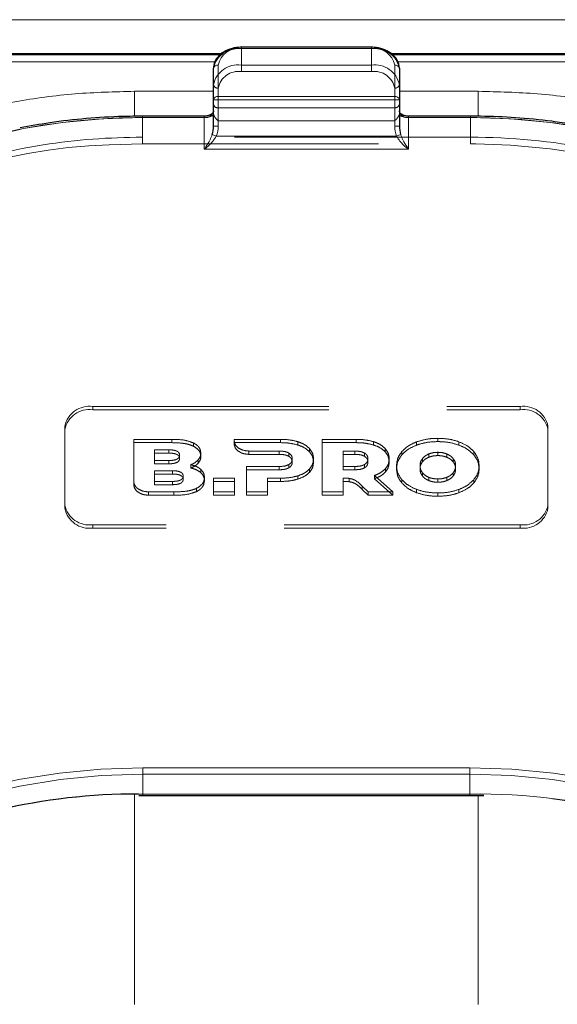
# Model space of a CAD drawing. Units: millimetres. Extents: x 0 to 210, y 0 to 297.
# Drawn here: x 60 to 63, y 251 to 256 of the extents above; entities that cross this region are included whole.
import ezdxf

# ---------------------------------------------------------------- set-up
doc = ezdxf.new("R2010")
doc.units = ezdxf.units.MM
doc.linetypes.add('HIDDEN', pattern=[1.905, 1.27, -0.635])

msp = doc.modelspace()

# ---------------------------------------------------------------- linework, layer by layer
at = {"color": 8, "linetype": 'Continuous', "lineweight": 18}
for p, q in [((49.10781, 256.27372), (90.80781, 256.27372)), ((61.23281, 256.118), (61.23281, 256.12532)), ((61.93281, 256.118), (61.23281, 256.118)), ((61.93281, 256.118), (61.93281, 256.12532)), ((61.09153, 256.04754), (58.03281, 256.04754)), ((61.10781, 256.02961), (61.10781, 255.86016)), ((62.05781, 255.86016), (62.05781, 256.02961)), ((65.13281, 256.04754), (62.07347, 256.04754)), ((61.08281, 255.88819), (60.65781, 255.88819)), ((60.65781, 255.88819), (60.65781, 255.75325)), ((62.50781, 255.88819), (62.08281, 255.88819)), ((62.50781, 255.88819), (62.50781, 255.75354)), ((61.10781, 255.84248), (61.08281, 255.84248)), ((61.10781, 255.84248), (61.10781, 255.86016)), ((61.10781, 255.86016), (62.05781, 255.86016)), ((61.10781, 255.84248), (61.10781, 255.70106)), ((62.05781, 255.84248), (61.10781, 255.84248)), ((62.05781, 255.84248), (62.05781, 255.86016)), ((62.05781, 255.70106), (62.05781, 255.84248)), ((62.08281, 255.84248), (62.05781, 255.84248)), ((60.70031, 255.74677), (60.70031, 255.75409)), ((61.03281, 255.74677), (60.70031, 255.74677)), ((61.03281, 255.74677), (61.03281, 255.75409)), ((61.03281, 255.57606), (61.03281, 255.74677)), ((62.13281, 255.74677), (62.13281, 255.75409)), ((62.13281, 255.74677), (62.13281, 255.57606)), ((62.46531, 255.74677), (62.13281, 255.74677)), ((62.46531, 255.74677), (62.46531, 255.75409)), ((61.09724, 255.64677), (61.07576, 255.65582)), ((61.10781, 255.70106), (61.08281, 255.70106)), ((62.08281, 255.70106), (62.05781, 255.70106)), ((62.08985, 255.65582), (62.06837, 255.64677)), ((61.09724, 255.64677), (62.06837, 255.64677)), ((62.13281, 255.57606), (61.03281, 255.57606)), ((60.70281, 252.24659), (62.46281, 252.24659)), ((60.70281, 252.21124), (60.70281, 252.24659)), ((60.70281, 252.10517), (60.70281, 252.21124)), ((62.46281, 252.21124), (60.70281, 252.21124)), ((62.46281, 252.21124), (62.46281, 252.24659)), ((62.46281, 252.10517), (62.46281, 252.21124)), ((60.65781, 252.10489), (60.65781, 250.97163)), ((60.70281, 252.09785), (60.70281, 252.10517)), ((60.70281, 252.10517), (62.46281, 252.10517)), ((62.46281, 252.09785), (62.46281, 252.10517)), ((62.50781, 250.97163), (62.50781, 252.09719))]:
    msp.add_line(p, q, dxfattribs=at)
at = {"color": 7, "linetype": 'Continuous', "lineweight": 25}
for p, q in [((61.12396, 256.08972), (58.03281, 256.08972)), ((61.11793, 256.08415), (58.03281, 256.08415)), ((61.93281, 256.12532), (61.23281, 256.12532)), ((65.13281, 256.08972), (62.04068, 256.08972)), ((65.13281, 256.08415), (62.04654, 256.08415)), ((61.08281, 255.84248), (61.08281, 256.01194)), ((62.08281, 256.01194), (62.08281, 255.84248)), ((61.08281, 255.70106), (61.08281, 255.84248)), ((62.08281, 255.84248), (62.08281, 255.70106)), ((61.03281, 255.75409), (60.70031, 255.75409)), ((62.46531, 255.75409), (62.13281, 255.75409)), ((60.68014, 252.09773), (60.70281, 252.09785)), ((60.70281, 252.09785), (62.46281, 252.09785)), ((62.46281, 252.09785), (62.53684, 252.09676))]:
    msp.add_line(p, q, dxfattribs=at)
at = {"color": 7, "linetype": 'HIDDEN', "lineweight": 18}
for p, q in [((61.23281, 256.12532), (61.23281, 256.118)), ((61.23281, 256.02961), (61.23281, 256.118)), ((61.23281, 256.118), (61.93281, 256.118)), ((61.93281, 256.12532), (61.93281, 256.118)), ((61.93281, 256.118), (61.93281, 256.02961)), ((61.93281, 256.02961), (61.23281, 256.02961)), ((61.23281, 255.99426), (61.23281, 256.02961)), ((61.93281, 255.99426), (61.93281, 256.02961)), ((61.08281, 256.01194), (61.08281, 255.92355)), ((61.23281, 255.99426), (61.93281, 255.99426)), ((62.08281, 255.92355), (62.08281, 256.01194)), ((61.08281, 255.92355), (61.08281, 255.81748)), ((62.08281, 255.81748), (62.08281, 255.92355)), ((61.10781, 255.7998), (61.10781, 255.90587)), ((62.05781, 255.90587), (62.05781, 255.7998)), ((61.08281, 255.81748), (61.08281, 255.76702)), ((62.08281, 255.76702), (62.08281, 255.81748)), ((61.08281, 255.78213), (61.08281, 255.70106)), ((61.08281, 255.76702), (61.08399, 255.76104)), ((61.10781, 255.72909), (61.10781, 255.7998)), ((62.05781, 255.7998), (61.10781, 255.7998)), ((62.05781, 255.7998), (62.05781, 255.72909)), ((62.08162, 255.76104), (62.08281, 255.76702)), ((62.08281, 255.70106), (62.08281, 255.78213)), ((60.70031, 255.75409), (60.70031, 255.74677)), ((60.70031, 255.6407), (60.70031, 255.74677)), ((60.70031, 255.74677), (61.03281, 255.74677)), ((61.03281, 255.74677), (61.03281, 255.75409)), ((61.10781, 255.72909), (62.05781, 255.72909)), ((62.13281, 255.75409), (62.13281, 255.74677)), ((62.13281, 255.74677), (62.46531, 255.74677)), ((62.46531, 255.75409), (62.46531, 255.74677)), ((62.46531, 255.74677), (62.46531, 255.6407)), ((60.52154, 255.60078), (60.70031, 255.60535)), ((60.70031, 255.60535), (60.70031, 255.6407)), ((62.46531, 255.6407), (60.70031, 255.6407)), ((60.70031, 255.60535), (62.46531, 255.60535)), ((62.46531, 255.60535), (62.46531, 255.6407)), ((62.46531, 255.60535), (62.4941, 255.60523)), ((60.43281, 254.19114), (62.73281, 254.19114)), ((60.43281, 254.19114), (60.43281, 254.17346)), ((60.43281, 254.17346), (62.73281, 254.17346)), ((62.73281, 254.17346), (62.73281, 254.19114)), ((60.28281, 253.66081), (60.28281, 254.08507)), ((60.28281, 254.06739), (60.28281, 254.08507)), ((60.28281, 253.64313), (60.28281, 254.06739)), ((62.88281, 254.08507), (62.88281, 253.66081)), ((62.88281, 254.08507), (62.88281, 254.06739)), ((62.88281, 254.06739), (62.88281, 253.64313)), ((60.65344, 253.78778), (60.65344, 254.01436)), ((60.65344, 253.99668), (60.65344, 254.01436)), ((60.65344, 254.01436), (60.85802, 254.01436)), ((60.85802, 253.99668), (60.85802, 254.01436)), ((61.19391, 254.00764), (61.19394, 254.01436)), ((61.19394, 253.99668), (61.19394, 254.01436)), ((61.19394, 254.01436), (61.44301, 254.01436)), ((61.44301, 253.99668), (61.44301, 254.01436)), ((61.66752, 253.73152), (61.66752, 254.01436)), ((61.66752, 253.99668), (61.66752, 254.01436)), ((61.66752, 254.01436), (61.85038, 254.01436)), ((61.85038, 253.99668), (61.85038, 254.01436)), ((62.28988, 254.00234), (62.28988, 254.02002)), ((60.65344, 253.99668), (60.65344, 253.7701)), ((60.85802, 253.99668), (60.65344, 253.99668)), ((60.97458, 253.97755), (60.97458, 253.99523)), ((61.19391, 253.98996), (61.19391, 254.00764)), ((61.19394, 253.99668), (61.19391, 253.98996)), ((61.44301, 253.99668), (61.19394, 253.99668)), ((61.5373, 253.98396), (61.5373, 254.00163)), ((61.59902, 253.94759), (61.59902, 253.96527)), ((61.66752, 253.99668), (61.66752, 253.71384)), ((61.85038, 253.99668), (61.66752, 253.99668)), ((61.94467, 253.98396), (61.94467, 254.00164)), ((62.00638, 253.94759), (62.00638, 253.96527)), ((62.17588, 253.98335), (62.17588, 254.00103)), ((62.40389, 253.98335), (62.40389, 254.00103)), ((60.76545, 253.9006), (60.76545, 253.958)), ((60.76545, 253.94033), (60.76545, 253.958)), ((60.76545, 253.958), (60.84315, 253.958)), ((60.76545, 253.94033), (60.76545, 253.88292)), ((60.84315, 253.94033), (60.76545, 253.94033)), ((60.84315, 253.94033), (60.84315, 253.958)), ((60.9003, 253.91183), (60.9003, 253.92951)), ((61.01459, 253.92274), (61.01459, 253.94042)), ((61.43616, 253.95133), (61.27347, 253.95138)), ((61.27347, 253.9337), (61.27347, 253.95138)), ((61.27347, 253.9337), (61.43616, 253.93365)), ((61.43616, 253.93365), (61.43616, 253.95133)), ((61.48874, 253.92274), (61.48874, 253.94042)), ((61.50644, 253.89203), (61.50644, 253.90971)), ((61.62074, 253.89203), (61.62074, 253.90971)), ((61.78066, 253.8685), (61.78066, 253.95133)), ((61.78066, 253.93366), (61.78066, 253.95133)), ((61.78066, 253.95133), (61.84352, 253.95133)), ((61.78066, 253.93366), (61.78066, 253.85082)), ((61.84352, 253.93366), (61.78066, 253.93366)), ((61.84352, 253.93366), (61.84352, 253.95133)), ((61.89609, 253.92274), (61.89609, 253.94042)), ((61.91381, 253.89203), (61.91381, 253.90971)), ((62.0281, 253.89203), (62.0281, 253.90971)), ((62.09646, 253.93082), (62.09646, 253.9485)), ((62.2067, 253.89274), (62.2067, 253.91042)), ((62.2412, 253.91802), (62.2412, 253.9357)), ((62.28988, 253.92699), (62.28988, 253.94467)), ((62.33857, 253.91802), (62.33857, 253.9357)), ((62.37307, 253.89274), (62.37307, 253.91042)), ((62.48332, 253.93082), (62.48332, 253.9485)), ((60.84315, 253.9006), (60.76545, 253.9006)), ((60.76545, 253.88292), (60.76545, 253.9006)), ((60.76545, 253.88292), (60.84315, 253.88292)), ((60.84315, 253.88292), (60.84315, 253.9006)), ((60.96087, 253.86046), (60.96087, 253.87813)), ((61.00059, 253.88657), (61.00059, 253.90425)), ((61.26016, 253.73152), (61.26016, 253.8685)), ((61.26016, 253.85082), (61.26016, 253.8685)), ((61.26016, 253.8685), (61.43616, 253.8685)), ((61.43616, 253.85082), (61.43616, 253.8685)), ((61.48874, 253.86152), (61.48874, 253.8792)), ((61.59902, 253.83667), (61.59902, 253.85435)), ((61.78066, 253.85082), (61.78066, 253.8685)), ((61.84352, 253.8685), (61.78066, 253.8685)), ((61.84352, 253.85082), (61.84352, 253.8685)), ((61.89609, 253.86153), (61.89609, 253.8792)), ((62.00782, 253.8385), (62.00782, 253.85617)), ((62.06759, 253.85526), (62.06759, 253.87294)), ((62.19403, 253.85526), (62.19403, 253.87294)), ((62.38574, 253.85526), (62.38574, 253.87294)), ((62.51217, 253.85526), (62.51217, 253.87294)), ((60.76534, 253.78806), (60.76534, 253.84546)), ((60.76534, 253.82778), (60.76534, 253.84546)), ((60.76534, 253.84546), (60.86242, 253.84546)), ((60.76534, 253.82778), (60.76534, 253.77038)), ((60.86242, 253.82778), (60.76534, 253.82778)), ((60.86242, 253.82778), (60.86242, 253.84546)), ((60.91957, 253.79928), (60.91957, 253.81696)), ((61.01459, 253.83485), (61.01459, 253.85253)), ((61.03401, 253.79142), (61.03401, 253.80909)), ((61.08202, 253.73152), (61.08202, 253.80546)), ((61.08202, 253.78778), (61.08202, 253.80546)), ((61.08202, 253.80546), (61.19517, 253.80546)), ((61.19517, 253.80546), (61.19517, 253.73152)), ((61.19517, 253.78778), (61.19517, 253.80546)), ((61.26016, 253.85082), (61.26016, 253.71384)), ((61.43616, 253.85082), (61.26016, 253.85082)), ((61.3733, 253.80547), (61.3733, 253.73152)), ((61.3733, 253.78779), (61.3733, 253.80547)), ((61.44301, 253.80547), (61.3733, 253.80547)), ((61.44301, 253.78779), (61.44301, 253.80547)), ((61.5373, 253.80052), (61.5373, 253.81819)), ((61.78066, 253.85082), (61.84352, 253.85082)), ((61.78066, 253.80581), (61.78066, 253.73152)), ((61.78066, 253.78813), (61.78066, 253.80581)), ((61.81337, 253.7865), (61.81337, 253.80417)), ((61.94981, 253.82041), (62.0482, 253.73152)), ((61.94981, 253.80273), (61.94981, 253.82041)), ((62.0482, 253.71384), (61.94981, 253.80273)), ((62.2067, 253.81778), (62.2067, 253.83546)), ((62.2412, 253.7925), (62.2412, 253.81018)), ((62.28988, 253.78353), (62.28988, 253.80121)), ((62.33857, 253.7925), (62.33857, 253.81018)), ((62.37307, 253.81778), (62.37307, 253.83546)), ((60.65344, 253.7701), (60.65344, 253.78778)), ((60.86242, 253.78806), (60.76534, 253.78806)), ((60.76534, 253.77038), (60.76534, 253.78806)), ((60.76534, 253.77038), (60.86242, 253.77038)), ((60.86242, 253.77038), (60.86242, 253.78806)), ((60.99173, 253.73317), (60.99173, 253.75085)), ((61.08202, 253.78778), (61.08202, 253.71384)), ((61.19517, 253.78778), (61.08202, 253.78778)), ((61.19517, 253.71384), (61.19517, 253.78778)), ((61.3733, 253.71384), (61.3733, 253.78779)), ((61.3733, 253.78779), (61.44301, 253.78779)), ((61.78066, 253.71384), (61.78066, 253.78813)), ((61.88322, 253.74508), (61.88322, 253.76276)), ((61.91495, 253.73152), (61.88322, 253.76276)), ((62.09646, 253.7797), (62.09646, 253.79737)), ((62.48332, 253.7797), (62.48332, 253.79737)), ((60.86945, 253.73151), (60.733, 253.73151)), ((60.733, 253.71384), (60.733, 253.73151)), ((60.733, 253.71384), (60.86945, 253.71384)), ((60.86945, 253.71384), (60.86945, 253.73151)), ((61.08202, 253.71384), (61.08202, 253.73152)), ((61.19517, 253.73152), (61.08202, 253.73152)), ((61.08202, 253.71384), (61.19517, 253.71384)), ((61.19517, 253.71384), (61.19517, 253.73152)), ((61.26016, 253.71384), (61.26016, 253.73152)), ((61.3733, 253.73152), (61.26016, 253.73152)), ((61.26016, 253.71384), (61.3733, 253.71384)), ((61.3733, 253.71384), (61.3733, 253.73152)), ((61.66752, 253.71384), (61.66752, 253.73152)), ((61.78066, 253.73152), (61.66752, 253.73152)), ((61.66752, 253.71384), (61.78066, 253.71384)), ((61.78066, 253.71384), (61.78066, 253.73152)), ((61.88322, 253.74508), (61.91495, 253.71384)), ((61.91495, 253.71384), (61.91495, 253.73152)), ((62.0482, 253.73152), (61.91495, 253.73152)), ((61.91495, 253.71384), (62.0482, 253.71384)), ((62.0482, 253.71384), (62.0482, 253.73152)), ((62.17588, 253.72717), (62.17588, 253.74485)), ((62.28988, 253.70818), (62.28988, 253.72586)), ((62.40389, 253.72717), (62.40389, 253.74485)), ((60.28281, 253.66081), (60.28281, 253.64313)), ((62.88281, 253.64313), (62.88281, 253.66081)), ((62.73281, 253.55474), (60.43281, 253.55474)), ((60.43281, 253.53706), (60.43281, 253.55474)), ((62.73281, 253.53706), (60.43281, 253.53706)), ((62.73281, 253.55474), (62.73281, 253.53706)), ((60.70281, 252.10517), (60.6787, 252.10509)), ((60.70281, 252.10517), (60.70281, 252.09785)), ((62.46281, 252.10517), (60.70281, 252.10517)), ((62.53764, 252.10439), (62.46281, 252.10517)), ((62.46281, 252.10517), (62.46281, 252.09785))]:
    msp.add_line(p, q, dxfattribs=at)
at = {"color": 8, "linetype": 'Continuous', "lineweight": 18, "flags": 128}
for points in [[(60.70031, 255.74677), (60.48459, 255.74011), (60.27053, 255.72018), (60.05973, 255.68714), (59.85381, 255.64123), (59.65433, 255.5828), (59.46281, 255.5123), (59.2807, 255.43027), (59.10941, 255.33733), (58.95022, 255.23418), (58.80435, 255.12162), (58.6729, 255.00049), (58.55689, 254.87173), (58.45719, 254.7363), (58.37457, 254.59525), (58.30964, 254.44964), (58.26291, 254.30058), (58.23472, 254.14921), (58.22531, 253.99668)], [(64.94031, 253.99668), (64.93089, 254.14921), (64.9027, 254.30058), (64.85597, 254.44964), (64.79104, 254.59525), (64.70842, 254.7363), (64.60872, 254.87173), (64.49271, 255.00049), (64.36127, 255.12162), (64.21539, 255.23418), (64.0562, 255.33733), (63.88491, 255.43027), (63.70281, 255.5123), (63.51129, 255.5828), (63.31181, 255.64123), (63.10588, 255.68714), (62.89508, 255.72018), (62.68102, 255.74011), (62.46531, 255.74677)], [(58.59998, 251.44952), (58.73328, 251.57842), (58.88233, 251.69838), (59.04595, 251.80845), (59.22282, 251.90774), (59.41153, 251.99546), (59.61057, 252.07091), (59.81834, 252.13347), (60.03319, 252.18266), (60.2534, 252.21808), (60.4772, 252.23945), (60.70281, 252.24659)], [(60.70281, 252.21124), (60.47943, 252.20417), (60.25785, 252.18301), (60.03982, 252.14794), (59.8271, 252.09924), (59.62138, 252.03729), (59.42431, 251.96259), (59.23747, 251.87574), (59.06236, 251.77743), (58.90036, 251.66846), (58.75278, 251.54968), (58.6208, 251.42205)], [(62.46281, 252.24659), (62.68841, 252.23945), (62.91221, 252.21808), (63.13242, 252.18266), (63.34727, 252.13347), (63.55504, 252.07091), (63.75408, 251.99546), (63.94279, 251.90774), (64.11966, 251.80845), (64.28328, 251.69838), (64.43233, 251.57842), (64.56563, 251.44952)], [(64.54481, 251.42205), (64.41283, 251.54968), (64.26525, 251.66846), (64.10326, 251.77743), (63.92814, 251.87574), (63.7413, 251.96259), (63.54423, 252.03729), (63.33851, 252.09924), (63.12579, 252.14794), (62.90776, 252.18301), (62.68618, 252.20417), (62.46281, 252.21124)]]:
    msp.add_lwpolyline(points, dxfattribs=at)
at = {"color": 7, "linetype": 'Continuous', "lineweight": 25, "flags": 128}
msp.add_lwpolyline([(58.20031, 253.979), (58.20982, 254.13307), (58.23829, 254.28597), (58.28549, 254.43654), (58.35107, 254.58362), (58.43454, 254.72609), (58.53524, 254.86289), (58.65243, 254.99295), (58.78519, 255.1153), (58.93254, 255.229), (59.09334, 255.33319), (59.26636, 255.42707), (59.45031, 255.50993), (59.64376, 255.58114), (59.84525, 255.64016), (60.03969, 255.68394)], dxfattribs=at)
at = {"color": 7, "linetype": 'HIDDEN', "lineweight": 18, "flags": 128}
for points in [[(62.4941, 255.60523), (62.68102, 255.59869), (62.89508, 255.57876), (63.10588, 255.54572), (63.31181, 255.49981), (63.51129, 255.44138), (63.70281, 255.37088), (63.88491, 255.28885), (64.0562, 255.19591), (64.21539, 255.09276), (64.36127, 254.9802), (64.43857, 254.91164)], [(60.16655, 255.59994), (60.05326, 255.58047), (59.84525, 255.5341), (59.64376, 255.47508), (59.45031, 255.40387), (59.26636, 255.32101), (59.09334, 255.22713), (58.93254, 255.12294), (58.78519, 255.00924), (58.65243, 254.88689), (58.53524, 254.75682), (58.43454, 254.62003), (58.35107, 254.47755), (58.28549, 254.33047), (58.23829, 254.17991), (58.20982, 254.02701), (58.20031, 253.87294)]]:
    msp.add_lwpolyline(points, dxfattribs=at)
at = {"color": 7, "linetype": 'HIDDEN', "lineweight": 18}
for centre, radius, start, end in [((61.21406, 255.98542), 0.1339, 81.95053, 168.57825), ((61.95156, 255.98542), 0.1339, 11.42175, 98.04947), ((61.21406, 255.89703), 0.1339, 81.95053, 168.57825), ((61.95156, 255.89703), 0.1339, 11.42175, 98.04947), ((61.21718, 255.88377), 0.11158, 81.95053, 168.57825), ((61.94843, 255.88377), 0.11158, 11.42175, 98.04947), ((61.10468, 255.92797), 0.02232, 191.42175, 278.04947), ((62.06093, 255.92797), 0.02232, 261.95053, 348.57825), ((61.10468, 255.8219), 0.02232, 191.42175, 278.04947), ((62.06093, 255.8219), 0.02232, 261.95053, 348.57825), ((60.69692, 252.27824), 3.46853, 89.94409, 100.92258), ((61.03424, 255.84057), 0.09381, 269.12641, 302.03139), ((62.13137, 255.84057), 0.09381, 237.96861, 270.87359), ((62.46696, 252.25395), 3.49282, 80.95322, 90.02716), ((60.69873, 252.14615), 3.49455, 89.9742, 98.75968), ((62.46863, 252.17117), 3.46953, 79.21278, 90.05483), ((60.61677, 252.63426), 2.96804, 91.83863, 125.77279), ((60.41406, 254.05855), 0.1339, 81.95053, 168.57825), ((60.41406, 254.04088), 0.1339, 81.95053, 168.57825), ((62.75156, 254.05855), 0.1339, 11.42175, 98.04947), ((62.75156, 254.04088), 0.1339, 11.42175, 98.04947), ((60.41406, 253.68732), 0.1339, 191.42175, 278.04947), ((60.41406, 253.66964), 0.1339, 191.42175, 278.04947), ((62.75156, 253.68732), 0.1339, 261.95053, 348.57825), ((62.75156, 253.66964), 0.1339, 261.95053, 348.57825), ((62.51065, 248.92409), 3.18041, 59.94263, 89.51379)]:
    msp.add_arc(centre, radius, start, end, dxfattribs=at)
at = {"color": 8, "linetype": 'Continuous', "lineweight": 18}
for centre, radius, start, end in [((61.21718, 256.00752), 0.11158, 81.95053, 168.57825), ((61.94843, 256.00752), 0.11158, 11.42175, 98.04947), ((61.10468, 256.00752), 0.02232, 81.95053, 168.57825), ((62.06093, 256.00752), 0.02232, 11.42175, 98.04947), ((61.10468, 255.83806), 0.02232, 81.95053, 168.57825), ((62.06093, 255.83806), 0.02232, 11.42175, 98.04947), ((61.03906, 255.79096), 0.04463, 261.95053, 348.57825), ((62.12656, 255.79096), 0.04463, 191.42175, 278.04947), ((60.65515, 248.98183), 3.12371, 89.12583, 122.44488), ((62.51497, 248.99776), 3.10784, 57.4676, 90.96169)]:
    msp.add_arc(centre, radius, start, end, dxfattribs=at)
at = {"color": 7, "linetype": 'Continuous', "lineweight": 25}
msp.add_arc((60.66945, 248.84887), 3.25623, 89.83726, 116.62874, dxfattribs=at)
for centre, start_param, end_param in [((61.03281, 255.70106), 4.1750583, 4.712389), ((62.13281, 255.70106), 1.5707963, 2.108127)]:
    msp.add_ellipse(centre, major_axis=(0, 0.08839), ratio=0.5656854, start_param=start_param, end_param=end_param, dxfattribs=at)
at = {"color": 8, "linetype": 'Continuous', "lineweight": 18}
for centre, major_axis, start_param, end_param in [((61.03281, 255.70106), (0, -0.10607), 1.0334657, 1.5707963), ((62.13281, 255.70106), (0, 0.10607), 1.5707963, 2.108127)]:
    msp.add_ellipse(centre, major_axis=major_axis, ratio=0.7071068, start_param=start_param, end_param=end_param, dxfattribs=at)
at = {"color": 7, "linetype": 'Continuous', "lineweight": 25}
for points, knots in [([(61.23281, 256.12532), (61.22407, 256.12498), (61.19897, 256.124), (61.15891, 256.11311), (61.11902, 256.08961), (61.09235, 256.05755), (61.08337, 256.02968), (61.0829, 256.0149), (61.08281, 256.01194)], [0, 0, 0, 0, 0.1142163, 0.3279612, 0.5445375, 0.7623571, 0.952405, 1, 1, 1, 1]), ([(62.08281, 256.01194), (62.08222, 256.0195), (62.08067, 256.03933), (62.0652, 256.06941), (62.03553, 256.09754), (61.99518, 256.11729), (61.95881, 256.12474), (61.93772, 256.12521), (61.93281, 256.12532)], [0, 0, 0, 0, 0.1214149, 0.3181718, 0.517435, 0.7242043, 0.9357438, 1, 1, 1, 1]), ([(61.0828, 255.78229), (61.0827, 255.78092), (61.08244, 255.77742), (61.0784, 255.77028), (61.06761, 255.76186), (61.05198, 255.75545), (61.03932, 255.75455), (61.03281, 255.75409)], [0, 0, 0, 0, 0.147997, 0.377446, 0.5730738, 0.7801752, 1, 1, 1, 1]), ([(62.13281, 255.75409), (62.12833, 255.75431), (62.1178, 255.75483), (62.10264, 255.75951), (62.0904, 255.76716), (62.08352, 255.77582), (62.08306, 255.78001), (62.08281, 255.78229)], [0, 0, 0, 0, 0.1513689, 0.3567309, 0.5595904, 0.7604279, 1, 1, 1, 1]), ([(60.70031, 255.75409), (60.6654, 255.75379), (60.56425, 255.7529), (60.39729, 255.74261), (60.21205, 255.72227), (60.09503, 255.70053), (60.04213, 255.6907)], [0, 0, 0, 0, 0.1571744, 0.4555054, 0.7539016, 1, 1, 1, 1]), ([(63.014, 255.70945), (62.97754, 255.71547), (62.87652, 255.73215), (62.71105, 255.74691), (62.56418, 255.75364), (62.48335, 255.75401), (62.46531, 255.75409)], [0, 0, 0, 0, 0.2028187, 0.5619341, 0.902202, 1, 1, 1, 1])]:
    msp.add_open_spline(points, degree=3, knots=knots, dxfattribs=at)
at = {"color": 8, "linetype": 'Continuous', "lineweight": 18}
for points, knots in [([(58.03281, 254.03204), (58.03657, 254.10749), (58.04421, 254.26073), (58.10723, 254.49044), (58.20263, 254.70054), (58.32301, 254.88733), (58.45792, 255.0506), (58.61666, 255.20447), (58.79837, 255.34685), (58.99972, 255.47534), (59.21732, 255.58759), (59.44822, 255.68298), (59.71238, 255.7681), (60.00951, 255.83556), (60.33437, 255.88013), (60.5511, 255.88553), (60.65781, 255.88819)], [0, 0, 0, 0, 0.0776283, 0.157664, 0.2399513, 0.3042759, 0.3686069, 0.4343002, 0.5, 0.5656933, 0.6313931, 0.6957177, 0.7600486, 0.8423303, 0.9223688, 1, 1, 1, 1]), ([(65.13281, 254.03204), (65.12904, 254.10749), (65.1214, 254.26074), (65.05837, 254.49045), (64.96297, 254.70055), (64.8426, 254.88734), (64.70768, 255.05061), (64.54895, 255.20448), (64.36723, 255.34685), (64.16588, 255.47535), (63.94828, 255.58759), (63.71738, 255.68299), (63.45321, 255.7681), (63.15609, 255.83556), (62.83123, 255.88012), (62.61451, 255.88553), (62.50781, 255.88819)], [0, 0, 0, 0, 0.0776312, 0.1576697, 0.2399514, 0.3042823, 0.3686069, 0.4343067, 0.5, 0.5656998, 0.6313931, 0.6957241, 0.7600487, 0.842336, 0.9223717, 1, 1, 1, 1]), ([(61.03281, 255.57606), (61.03288, 255.57617), (61.03575, 255.58009), (61.04643, 255.59548), (61.0621, 255.62096), (61.07196, 255.64613), (61.07576, 255.65582)], [0, 0, 0, 0, 0.0049058, 0.183218, 0.6856562, 1, 1, 1, 1]), ([(62.08985, 255.65582), (62.09365, 255.64613), (62.10351, 255.62096), (62.11918, 255.59548), (62.12986, 255.58009), (62.13273, 255.57617), (62.13281, 255.57606)], [0, 0, 0, 0, 0.3143438, 0.816782, 0.9950942, 1, 1, 1, 1]), ([(61.09724, 255.64677), (61.09156, 255.63765), (61.07689, 255.61408), (61.05324, 255.59188), (61.03721, 255.57928), (61.03291, 255.57614), (61.03281, 255.57606)], [0, 0, 0, 0, 0.3164716, 0.817467, 0.9955917, 1, 1, 1, 1]), ([(62.13281, 255.57606), (62.1327, 255.57614), (62.1284, 255.57928), (62.11237, 255.59188), (62.08872, 255.61408), (62.07405, 255.63765), (62.06837, 255.64677)], [0, 0, 0, 0, 0.0044083, 0.182533, 0.6835284, 1, 1, 1, 1])]:
    msp.add_open_spline(points, degree=3, knots=knots, dxfattribs=at)
at = {"color": 7, "linetype": 'HIDDEN', "lineweight": 18}
for points, knots in [([(61.08281, 255.76702), (61.08281, 255.76818), (61.08281, 255.7759), (61.08281, 255.77924), (61.08281, 255.78176), (61.08281, 255.78211), (61.08281, 255.78213)], [0, 0, 0, 0, 0.1330978, 0.8805371, 0.993835, 1, 1, 1, 1]), ([(62.08281, 255.78213), (62.08281, 255.78211), (62.08281, 255.78176), (62.08281, 255.77924), (62.08281, 255.7759), (62.08281, 255.76818), (62.08281, 255.76702)], [0, 0, 0, 0, 0.00616496, 0.11946289, 0.86690215, 1, 1, 1, 1]), ([(61.08399, 255.76104), (61.08648, 255.75582), (61.09193, 255.74436), (61.10234, 255.73456), (61.10774, 255.72915), (61.10781, 255.72909)], [0, 0, 0, 0, 0.4527249, 0.9938406, 1, 1, 1, 1]), ([(62.05781, 255.72909), (62.05787, 255.72915), (62.06327, 255.73456), (62.07368, 255.74436), (62.07913, 255.75582), (62.08162, 255.76104)], [0, 0, 0, 0, 0.0061594, 0.5472751, 1, 1, 1, 1]), ([(60.85802, 254.01436), (60.8834, 254.01406), (60.92452, 254.01359), (60.96073, 254.00031), (60.97458, 253.99523)], [0, 0, 0, 0, 0.6173761, 1, 1, 1, 1]), ([(61.44301, 254.01436), (61.46203, 254.01385), (61.49446, 254.01298), (61.52477, 254.00495), (61.5373, 254.00163)], [0, 0, 0, 0, 0.5863778, 1, 1, 1, 1]), ([(61.85038, 254.01436), (61.86939, 254.01385), (61.90183, 254.01298), (61.93213, 254.00496), (61.94467, 254.00164)], [0, 0, 0, 0, 0.58631605, 1, 1, 1, 1]), ([(62.17588, 254.00103), (62.19579, 254.00712), (62.23226, 254.01829), (62.27189, 254.01948), (62.28988, 254.02002)], [0, 0, 0, 0, 0.5459712, 1, 1, 1, 1]), ([(62.28988, 254.02002), (62.31262, 254.01913), (62.35234, 254.01758), (62.38845, 254.00598), (62.40389, 254.00103)], [0, 0, 0, 0, 0.5722753, 1, 1, 1, 1]), ([(60.97458, 253.97755), (60.96633, 253.98098), (60.94879, 253.98827), (60.90913, 253.99539), (60.8782, 253.99617), (60.85802, 253.99668)], [0, 0, 0, 0, 0.2357453, 0.5011852, 1, 1, 1, 1]), ([(60.97458, 253.99523), (60.98135, 253.99132), (60.99451, 253.98373), (61.01097, 253.96517), (61.01321, 253.94986), (61.01459, 253.94042)], [0, 0, 0, 0, 0.2886028, 0.5612539, 1, 1, 1, 1]), ([(61.01459, 253.92274), (61.01401, 253.92882), (61.01288, 253.9407), (61.00121, 253.96099), (60.98477, 253.97121), (60.97458, 253.97755)], [0, 0, 0, 0, 0.2848048, 0.5567823, 1, 1, 1, 1]), ([(61.27347, 253.95138), (61.26146, 253.95253), (61.2379, 253.95478), (61.21224, 253.97024), (61.19679, 253.98845), (61.19487, 254.00123), (61.19391, 254.00764)], [0, 0, 0, 0, 0.2879536, 0.5649258, 0.7816436, 1, 1, 1, 1]), ([(61.19391, 253.98996), (61.19546, 253.98183), (61.19857, 253.96558), (61.21942, 253.94733), (61.24533, 253.93581), (61.26396, 253.93441), (61.27347, 253.9337)], [0, 0, 0, 0, 0.2765435, 0.5518969, 0.771469, 1, 1, 1, 1]), ([(61.5373, 253.98396), (61.52105, 253.98804), (61.49051, 253.99571), (61.45815, 253.99637), (61.44301, 253.99668)], [0, 0, 0, 0, 0.53229671, 1, 1, 1, 1]), ([(61.5373, 254.00163), (61.55117, 253.99643), (61.57544, 253.98732), (61.59194, 253.97188), (61.59902, 253.96527)], [0, 0, 0, 0, 0.57126088, 1, 1, 1, 1]), ([(61.59902, 253.94759), (61.58973, 253.95591), (61.57273, 253.97115), (61.54836, 253.97996), (61.5373, 253.98396)], [0, 0, 0, 0, 0.5462475, 1, 1, 1, 1]), ([(61.59902, 253.96527), (61.60599, 253.95579), (61.61884, 253.93831), (61.62014, 253.91869), (61.62074, 253.90971)], [0, 0, 0, 0, 0.5424932, 1, 1, 1, 1]), ([(61.94467, 253.98396), (61.92841, 253.98804), (61.89787, 253.99571), (61.86551, 253.99637), (61.85038, 253.99668)], [0, 0, 0, 0, 0.5323587, 1, 1, 1, 1]), ([(61.94467, 254.00164), (61.95853, 253.99643), (61.9828, 253.98732), (61.9993, 253.97189), (62.00638, 253.96527)], [0, 0, 0, 0, 0.57121568, 1, 1, 1, 1]), ([(62.00638, 253.94759), (61.99709, 253.95592), (61.98009, 253.97115), (61.95573, 253.97996), (61.94467, 253.98396)], [0, 0, 0, 0, 0.5462899, 1, 1, 1, 1]), ([(62.00638, 253.96527), (62.01335, 253.95579), (62.0262, 253.93831), (62.0275, 253.91869), (62.0281, 253.90971)], [0, 0, 0, 0, 0.5425234, 1, 1, 1, 1]), ([(62.09646, 253.9485), (62.10847, 253.9603), (62.13012, 253.98157), (62.16179, 253.99503), (62.17588, 254.00103)], [0, 0, 0, 0, 0.5548449, 1, 1, 1, 1]), ([(62.17588, 253.98335), (62.15817, 253.97554), (62.12671, 253.96167), (62.10566, 253.9402), (62.09646, 253.93082)], [0, 0, 0, 0, 0.5629691, 1, 1, 1, 1]), ([(62.28988, 254.00234), (62.26715, 254.00145), (62.22743, 253.9999), (62.19133, 253.98831), (62.17588, 253.98335)], [0, 0, 0, 0, 0.5722255, 1, 1, 1, 1]), ([(62.40389, 253.98335), (62.38398, 253.98945), (62.34751, 254.00061), (62.30788, 254.0018), (62.28988, 254.00234)], [0, 0, 0, 0, 0.5459166, 1, 1, 1, 1]), ([(62.40389, 254.00103), (62.4216, 253.99322), (62.45305, 253.97935), (62.47411, 253.95788), (62.48332, 253.9485)], [0, 0, 0, 0, 0.5629083, 1, 1, 1, 1]), ([(62.48332, 253.93082), (62.4713, 253.94262), (62.44964, 253.96388), (62.41798, 253.97735), (62.40389, 253.98335)], [0, 0, 0, 0, 0.554903, 1, 1, 1, 1]), ([(60.84315, 253.958), (60.84963, 253.95784), (60.86145, 253.95754), (60.87735, 253.95446), (60.89008, 253.94905), (60.89897, 253.94035), (60.89985, 253.9332), (60.9003, 253.92951)], [0, 0, 0, 0, 0.2460725, 0.4489191, 0.619894, 0.8035353, 1, 1, 1, 1]), ([(60.9003, 253.91183), (60.89997, 253.91498), (60.89933, 253.92106), (60.89282, 253.92922), (60.88134, 253.93564), (60.86416, 253.93972), (60.85066, 253.94011), (60.84315, 253.94033)], [0, 0, 0, 0, 0.16852691, 0.32434248, 0.48771706, 0.71504828, 1, 1, 1, 1]), ([(60.9003, 253.92951), (60.89997, 253.92631), (60.89934, 253.92016), (60.89284, 253.91188), (60.88136, 253.90536), (60.86417, 253.90122), (60.85066, 253.90082), (60.84315, 253.9006)], [0, 0, 0, 0, 0.1700557, 0.3267279, 0.4901238, 0.716571, 1, 1, 1, 1]), ([(60.84315, 253.88292), (60.84963, 253.88309), (60.86145, 253.8834), (60.87737, 253.88652), (60.89011, 253.89202), (60.89898, 253.90085), (60.89985, 253.90808), (60.9003, 253.91183)], [0, 0, 0, 0, 0.2447453, 0.4466901, 0.6174026, 0.8017922, 1, 1, 1, 1]), ([(61.01459, 253.94042), (61.01391, 253.93315), (61.01271, 253.92038), (61.00424, 253.90911), (61.00059, 253.90425)], [0, 0, 0, 0, 0.5684028, 1, 1, 1, 1]), ([(61.00059, 253.88657), (61.00508, 253.89284), (61.01326, 253.90425), (61.01418, 253.91699), (61.01459, 253.92274)], [0, 0, 0, 0, 0.5492363, 1, 1, 1, 1]), ([(61.48874, 253.94042), (61.48509, 253.9423), (61.47744, 253.94627), (61.45951, 253.95051), (61.44536, 253.95101), (61.43616, 253.95133)], [0, 0, 0, 0, 0.2417729, 0.5073081, 1, 1, 1, 1]), ([(61.43616, 253.93365), (61.44779, 253.93336), (61.46683, 253.93288), (61.4826, 253.92558), (61.48874, 253.92274)], [0, 0, 0, 0, 0.6106606, 1, 1, 1, 1]), ([(61.50644, 253.90971), (61.50619, 253.91319), (61.50572, 253.91982), (61.5009, 253.93092), (61.4933, 253.93686), (61.48874, 253.94042)], [0, 0, 0, 0, 0.3058599, 0.5833631, 1, 1, 1, 1]), ([(61.48874, 253.92274), (61.49177, 253.92057), (61.49784, 253.91623), (61.50502, 253.90577), (61.50589, 253.89736), (61.50644, 253.89203)], [0, 0, 0, 0, 0.26638469, 0.53457875, 1, 1, 1, 1]), ([(61.48874, 253.8792), (61.49177, 253.88133), (61.49785, 253.88561), (61.50503, 253.89602), (61.50589, 253.90439), (61.50644, 253.90971)], [0, 0, 0, 0, 0.2655052, 0.5332592, 1, 1, 1, 1]), ([(61.62074, 253.89203), (61.61975, 253.90336), (61.61802, 253.92305), (61.60469, 253.94027), (61.59902, 253.94759)], [0, 0, 0, 0, 0.574993, 1, 1, 1, 1]), ([(61.62074, 253.90971), (61.61976, 253.89841), (61.61805, 253.87877), (61.60469, 253.86162), (61.59902, 253.85435)], [0, 0, 0, 0, 0.5758616, 1, 1, 1, 1]), ([(61.84352, 253.95133), (61.85515, 253.95104), (61.87418, 253.95056), (61.88995, 253.94326), (61.89609, 253.94042)], [0, 0, 0, 0, 0.6107358, 1, 1, 1, 1]), ([(61.89609, 253.92274), (61.89245, 253.92463), (61.88479, 253.92859), (61.86687, 253.93284), (61.85272, 253.93334), (61.84352, 253.93366)], [0, 0, 0, 0, 0.2416919, 0.5072529, 1, 1, 1, 1]), ([(61.89609, 253.94042), (61.89912, 253.93826), (61.9052, 253.93391), (61.91238, 253.92345), (61.91326, 253.91504), (61.91381, 253.90971)], [0, 0, 0, 0, 0.2664701, 0.5346605, 1, 1, 1, 1]), ([(61.91381, 253.89203), (61.91356, 253.89551), (61.91309, 253.90214), (61.90826, 253.91325), (61.90066, 253.91918), (61.89609, 253.92274)], [0, 0, 0, 0, 0.3058078, 0.5832693, 1, 1, 1, 1]), ([(61.91381, 253.90971), (61.91356, 253.90624), (61.91309, 253.89963), (61.90828, 253.88857), (61.90066, 253.88271), (61.89609, 253.8792)], [0, 0, 0, 0, 0.3069944, 0.5845592, 1, 1, 1, 1]), ([(62.0281, 253.89203), (62.02711, 253.90336), (62.02538, 253.92305), (62.01204, 253.94027), (62.00638, 253.94759)], [0, 0, 0, 0, 0.5749578, 1, 1, 1, 1]), ([(62.0281, 253.90971), (62.02718, 253.89882), (62.02558, 253.87991), (62.01311, 253.86324), (62.00782, 253.85617)], [0, 0, 0, 0, 0.5758384, 1, 1, 1, 1]), ([(62.06759, 253.87294), (62.06901, 253.88807), (62.07149, 253.91472), (62.08892, 253.93831), (62.09646, 253.9485)], [0, 0, 0, 0, 0.56768977, 1, 1, 1, 1]), ([(62.09646, 253.93082), (62.08719, 253.91769), (62.07035, 253.8938), (62.06845, 253.86722), (62.06759, 253.85526)], [0, 0, 0, 0, 0.5500348, 1, 1, 1, 1]), ([(62.19403, 253.87294), (62.1946, 253.88047), (62.1956, 253.89356), (62.20339, 253.90539), (62.2067, 253.91042)], [0, 0, 0, 0, 0.5755496, 1, 1, 1, 1]), ([(62.2067, 253.91042), (62.21187, 253.91611), (62.22103, 253.92619), (62.23508, 253.93282), (62.2412, 253.9357)], [0, 0, 0, 0, 0.5643802, 1, 1, 1, 1]), ([(62.2412, 253.91802), (62.23349, 253.91425), (62.21957, 253.90742), (62.21068, 253.89727), (62.2067, 253.89274)], [0, 0, 0, 0, 0.5533702, 1, 1, 1, 1]), ([(62.2412, 253.9357), (62.24971, 253.93858), (62.26516, 253.9438), (62.28222, 253.9444), (62.28988, 253.94467)], [0, 0, 0, 0, 0.5505972, 1, 1, 1, 1]), ([(62.28988, 253.92699), (62.28018, 253.92655), (62.26308, 253.92577), (62.24781, 253.92036), (62.2412, 253.91802)], [0, 0, 0, 0, 0.5673125, 1, 1, 1, 1]), ([(62.28988, 253.94467), (62.29959, 253.94422), (62.31669, 253.94345), (62.33196, 253.93804), (62.33857, 253.9357)], [0, 0, 0, 0, 0.56722276, 1, 1, 1, 1]), ([(62.33857, 253.91802), (62.33006, 253.9209), (62.31461, 253.92613), (62.29755, 253.92672), (62.28988, 253.92699)], [0, 0, 0, 0, 0.5506864, 1, 1, 1, 1]), ([(62.33857, 253.9357), (62.34627, 253.93193), (62.36019, 253.9251), (62.36909, 253.91495), (62.37307, 253.91042)], [0, 0, 0, 0, 0.5533092, 1, 1, 1, 1]), ([(62.37307, 253.89274), (62.3679, 253.89843), (62.35874, 253.90851), (62.34469, 253.91514), (62.33857, 253.91802)], [0, 0, 0, 0, 0.5644509, 1, 1, 1, 1]), ([(62.37307, 253.91042), (62.37714, 253.90393), (62.38463, 253.89196), (62.3854, 253.87891), (62.38574, 253.87294)], [0, 0, 0, 0, 0.5425392, 1, 1, 1, 1]), ([(62.48332, 253.9485), (62.49258, 253.93536), (62.50942, 253.91148), (62.51132, 253.8849), (62.51217, 253.87294)], [0, 0, 0, 0, 0.5500145, 1, 1, 1, 1]), ([(62.51217, 253.85526), (62.51076, 253.87039), (62.50827, 253.89704), (62.49085, 253.92063), (62.48332, 253.93082)], [0, 0, 0, 0, 0.5677154, 1, 1, 1, 1]), ([(61.00059, 253.90425), (60.99464, 253.89842), (60.98383, 253.88783), (60.968, 253.88114), (60.96087, 253.87813)], [0, 0, 0, 0, 0.5497366, 1, 1, 1, 1]), ([(60.96087, 253.86046), (60.96981, 253.86438), (60.98551, 253.87129), (60.99605, 253.88197), (61.00059, 253.88657)], [0, 0, 0, 0, 0.5689531, 1, 1, 1, 1]), ([(60.96087, 253.87813), (60.97275, 253.87477), (60.99336, 253.86894), (61.00827, 253.85741), (61.01459, 253.85253)], [0, 0, 0, 0, 0.5762355, 1, 1, 1, 1]), ([(61.01459, 253.83485), (61.0063, 253.84096), (60.99095, 253.85224), (60.97034, 253.85787), (60.96087, 253.86046)], [0, 0, 0, 0, 0.5405307, 1, 1, 1, 1]), ([(61.43616, 253.8685), (61.44778, 253.86878), (61.46677, 253.86924), (61.48259, 253.87641), (61.48874, 253.8792)], [0, 0, 0, 0, 0.61162787, 1, 1, 1, 1]), ([(61.48874, 253.86152), (61.48509, 253.85967), (61.47741, 253.85577), (61.45949, 253.85161), (61.44535, 253.85113), (61.43616, 253.85082)], [0, 0, 0, 0, 0.2409072, 0.5064103, 1, 1, 1, 1]), ([(61.50644, 253.89203), (61.50619, 253.88856), (61.50572, 253.88195), (61.50091, 253.87089), (61.4933, 253.86503), (61.48874, 253.86152)], [0, 0, 0, 0, 0.30705927, 0.58462162, 1, 1, 1, 1]), ([(61.59902, 253.85435), (61.58972, 253.84609), (61.57268, 253.83094), (61.54836, 253.82218), (61.5373, 253.81819)], [0, 0, 0, 0, 0.5455189, 1, 1, 1, 1]), ([(61.59902, 253.83667), (61.60599, 253.8461), (61.61886, 253.8635), (61.62015, 253.88307), (61.62074, 253.89203)], [0, 0, 0, 0, 0.5415816, 1, 1, 1, 1]), ([(61.89609, 253.8792), (61.89244, 253.87735), (61.88477, 253.87345), (61.86685, 253.86929), (61.85271, 253.86881), (61.84352, 253.8685)], [0, 0, 0, 0, 0.240859, 0.50638, 1, 1, 1, 1]), ([(61.84352, 253.85082), (61.85514, 253.8511), (61.87413, 253.85156), (61.88995, 253.85874), (61.89609, 253.86153)], [0, 0, 0, 0, 0.6116742, 1, 1, 1, 1]), ([(61.89609, 253.86153), (61.89912, 253.86366), (61.90521, 253.86794), (61.9124, 253.87834), (61.91326, 253.88671), (61.91381, 253.89203)], [0, 0, 0, 0, 0.2655493, 0.5333313, 1, 1, 1, 1]), ([(62.00782, 253.85617), (61.99912, 253.8481), (61.98322, 253.83332), (61.96023, 253.82444), (61.94981, 253.82041)], [0, 0, 0, 0, 0.54650539, 1, 1, 1, 1]), ([(62.00782, 253.8385), (62.01432, 253.84765), (62.02633, 253.86455), (62.02754, 253.8834), (62.0281, 253.89203)], [0, 0, 0, 0, 0.5417826, 1, 1, 1, 1]), ([(62.09646, 253.79737), (62.08719, 253.81051), (62.07034, 253.83439), (62.06845, 253.86098), (62.06759, 253.87294)], [0, 0, 0, 0, 0.5499953, 1, 1, 1, 1]), ([(62.06759, 253.85526), (62.06901, 253.84013), (62.07149, 253.81347), (62.08892, 253.78989), (62.09646, 253.7797)], [0, 0, 0, 0, 0.5677319, 1, 1, 1, 1]), ([(62.2067, 253.89274), (62.20263, 253.88625), (62.19514, 253.87428), (62.19438, 253.86123), (62.19403, 253.85526)], [0, 0, 0, 0, 0.5425445, 1, 1, 1, 1]), ([(62.2067, 253.83546), (62.20263, 253.84195), (62.19514, 253.85392), (62.19438, 253.86697), (62.19403, 253.87294)], [0, 0, 0, 0, 0.5425378, 1, 1, 1, 1]), ([(62.19403, 253.85526), (62.1946, 253.84773), (62.1956, 253.83464), (62.20339, 253.8228), (62.2067, 253.81778)], [0, 0, 0, 0, 0.5755429, 1, 1, 1, 1]), ([(62.38574, 253.85526), (62.38517, 253.86279), (62.38417, 253.87588), (62.37638, 253.88772), (62.37307, 253.89274)], [0, 0, 0, 0, 0.5755583, 1, 1, 1, 1]), ([(62.38574, 253.87294), (62.38517, 253.86541), (62.38417, 253.85232), (62.37638, 253.84048), (62.37307, 253.83546)], [0, 0, 0, 0, 0.5755517, 1, 1, 1, 1]), ([(62.37307, 253.81778), (62.37714, 253.82427), (62.38463, 253.83624), (62.3854, 253.84929), (62.38574, 253.85526)], [0, 0, 0, 0, 0.5425324, 1, 1, 1, 1]), ([(62.51217, 253.87294), (62.51076, 253.85781), (62.50827, 253.83115), (62.49085, 253.80757), (62.48332, 253.79737)], [0, 0, 0, 0, 0.5677575, 1, 1, 1, 1]), ([(62.48332, 253.7797), (62.49258, 253.79283), (62.50942, 253.81672), (62.51132, 253.8433), (62.51217, 253.85526)], [0, 0, 0, 0, 0.5499749, 1, 1, 1, 1]), ([(60.86242, 253.84546), (60.8689, 253.84529), (60.88072, 253.84499), (60.89662, 253.84192), (60.90935, 253.83651), (60.91824, 253.8278), (60.91912, 253.82066), (60.91957, 253.81696)], [0, 0, 0, 0, 0.2460725, 0.4489191, 0.619894, 0.8035353, 1, 1, 1, 1]), ([(60.91957, 253.79928), (60.91924, 253.80244), (60.9186, 253.80851), (60.91208, 253.81668), (60.9006, 253.82309), (60.88343, 253.82717), (60.86993, 253.82756), (60.86242, 253.82778)], [0, 0, 0, 0, 0.1685269, 0.3243425, 0.4877171, 0.7150483, 1, 1, 1, 1]), ([(60.91957, 253.81696), (60.91924, 253.81376), (60.91861, 253.80761), (60.91211, 253.79933), (60.90063, 253.79282), (60.88344, 253.78868), (60.86993, 253.78828), (60.86242, 253.78806)], [0, 0, 0, 0, 0.1700561, 0.3267225, 0.490114, 0.7165628, 1, 1, 1, 1]), ([(61.03401, 253.80909), (61.03327, 253.80241), (61.03182, 253.7894), (61.01904, 253.76802), (61.00199, 253.75731), (60.99173, 253.75085)], [0, 0, 0, 0, 0.2955317, 0.5758937, 1, 1, 1, 1]), ([(61.01459, 253.85253), (61.02082, 253.84525), (61.03231, 253.83184), (61.03348, 253.81623), (61.03401, 253.80909)], [0, 0, 0, 0, 0.5425758, 1, 1, 1, 1]), ([(61.03401, 253.79142), (61.03312, 253.80042), (61.03156, 253.81609), (61.01966, 253.82925), (61.01459, 253.83485)], [0, 0, 0, 0, 0.5741439, 1, 1, 1, 1]), ([(61.5373, 253.81819), (61.52105, 253.81411), (61.49051, 253.80644), (61.45815, 253.80578), (61.44301, 253.80547)], [0, 0, 0, 0, 0.53230174, 1, 1, 1, 1]), ([(61.44301, 253.78779), (61.46203, 253.7883), (61.49447, 253.78916), (61.52477, 253.79719), (61.5373, 253.80052)], [0, 0, 0, 0, 0.5863696, 1, 1, 1, 1]), ([(61.5373, 253.80052), (61.55116, 253.8057), (61.57539, 253.81476), (61.59194, 253.83011), (61.59902, 253.83667)], [0, 0, 0, 0, 0.5720152, 1, 1, 1, 1]), ([(61.81337, 253.80417), (61.80672, 253.80504), (61.79589, 253.80644), (61.78491, 253.80599), (61.78066, 253.80581)], [0, 0, 0, 0, 0.6127788, 1, 1, 1, 1]), ([(61.88322, 253.76276), (61.87364, 253.77221), (61.85986, 253.78581), (61.8349, 253.79959), (61.82067, 253.80262), (61.81337, 253.80417)], [0, 0, 0, 0, 0.5262756, 0.7569569, 1, 1, 1, 1]), ([(61.94981, 253.80273), (61.96288, 253.80797), (61.98576, 253.81713), (62.0012, 253.83208), (62.00782, 253.8385)], [0, 0, 0, 0, 0.57112308, 1, 1, 1, 1]), ([(62.2412, 253.81018), (62.23349, 253.81396), (62.21957, 253.82078), (62.21068, 253.83092), (62.2067, 253.83546)], [0, 0, 0, 0, 0.5533288, 1, 1, 1, 1]), ([(62.2067, 253.81778), (62.21187, 253.81209), (62.22103, 253.80201), (62.23508, 253.79539), (62.2412, 253.7925)], [0, 0, 0, 0, 0.564407, 1, 1, 1, 1]), ([(62.28988, 253.80121), (62.28018, 253.80165), (62.26308, 253.80243), (62.24781, 253.80784), (62.2412, 253.81018)], [0, 0, 0, 0, 0.567278, 1, 1, 1, 1]), ([(62.33857, 253.81018), (62.33006, 253.8073), (62.31461, 253.80207), (62.29755, 253.80148), (62.28988, 253.80121)], [0, 0, 0, 0, 0.5507173, 1, 1, 1, 1]), ([(62.37307, 253.83546), (62.3679, 253.82977), (62.35874, 253.81969), (62.34469, 253.81307), (62.33857, 253.81018)], [0, 0, 0, 0, 0.5644778, 1, 1, 1, 1]), ([(62.33857, 253.7925), (62.34627, 253.79628), (62.36019, 253.8031), (62.36909, 253.81325), (62.37307, 253.81778)], [0, 0, 0, 0, 0.5532677, 1, 1, 1, 1]), ([(60.733, 253.73151), (60.72099, 253.73266), (60.69743, 253.73492), (60.67178, 253.75037), (60.65632, 253.76859), (60.6544, 253.78136), (60.65344, 253.78778)], [0, 0, 0, 0, 0.287941, 0.5649183, 0.7816413, 1, 1, 1, 1]), ([(60.65344, 253.7701), (60.655, 253.76196), (60.6581, 253.74572), (60.67896, 253.72746), (60.70486, 253.71594), (60.7235, 253.71455), (60.733, 253.71384)], [0, 0, 0, 0, 0.2765469, 0.5519076, 0.771481, 1, 1, 1, 1]), ([(60.86242, 253.77038), (60.8689, 253.77055), (60.88072, 253.77086), (60.89664, 253.77397), (60.90938, 253.77947), (60.91825, 253.78831), (60.91912, 253.79554), (60.91957, 253.79928)], [0, 0, 0, 0, 0.24475257, 0.44670032, 0.61741008, 0.80179264, 1, 1, 1, 1]), ([(60.99173, 253.75085), (60.98304, 253.74736), (60.96453, 253.73993), (60.92295, 253.7328), (60.89057, 253.73202), (60.86945, 253.73151)], [0, 0, 0, 0, 0.2353243, 0.5010366, 1, 1, 1, 1]), ([(60.99173, 253.73317), (60.99844, 253.73704), (61.012, 253.74484), (61.02949, 253.76446), (61.03228, 253.78106), (61.03401, 253.79142)], [0, 0, 0, 0, 0.2698891, 0.5449248, 1, 1, 1, 1]), ([(61.78066, 253.78813), (61.78623, 253.7883), (61.79722, 253.78863), (61.80803, 253.7872), (61.81337, 253.7865)], [0, 0, 0, 0, 0.5064937, 1, 1, 1, 1]), ([(61.81337, 253.7865), (61.82252, 253.78435), (61.84032, 253.78018), (61.8633, 253.76465), (61.87588, 253.75229), (61.88322, 253.74508)], [0, 0, 0, 0, 0.30611209, 0.59556795, 1, 1, 1, 1]), ([(62.17588, 253.74485), (62.15817, 253.75266), (62.12671, 253.76653), (62.10566, 253.78799), (62.09646, 253.79737)], [0, 0, 0, 0, 0.5629691, 1, 1, 1, 1]), ([(62.09646, 253.7797), (62.10847, 253.7679), (62.13012, 253.74663), (62.16179, 253.73317), (62.17588, 253.72717)], [0, 0, 0, 0, 0.5548449, 1, 1, 1, 1]), ([(62.2412, 253.7925), (62.2497, 253.78962), (62.26515, 253.7844), (62.28222, 253.7838), (62.28988, 253.78353)], [0, 0, 0, 0, 0.550628, 1, 1, 1, 1]), ([(62.28988, 253.78353), (62.29959, 253.78397), (62.31669, 253.78475), (62.33196, 253.79016), (62.33857, 253.7925)], [0, 0, 0, 0, 0.5671882, 1, 1, 1, 1]), ([(62.48332, 253.79737), (62.4713, 253.78558), (62.44964, 253.76431), (62.41798, 253.75084), (62.40389, 253.74485)], [0, 0, 0, 0, 0.55490302, 1, 1, 1, 1]), ([(62.40389, 253.72717), (62.4216, 253.73498), (62.45305, 253.74885), (62.47411, 253.77032), (62.48332, 253.7797)], [0, 0, 0, 0, 0.5629083, 1, 1, 1, 1]), ([(60.86945, 253.71384), (60.896, 253.7141), (60.93899, 253.71453), (60.97714, 253.72802), (60.99173, 253.73317)], [0, 0, 0, 0, 0.6176819, 1, 1, 1, 1]), ([(62.28988, 253.72586), (62.26715, 253.72675), (62.22743, 253.7283), (62.19133, 253.73989), (62.17588, 253.74485)], [0, 0, 0, 0, 0.57222949, 1, 1, 1, 1]), ([(62.17588, 253.72717), (62.19579, 253.72107), (62.23226, 253.70991), (62.27189, 253.70872), (62.28988, 253.70818)], [0, 0, 0, 0, 0.5459687, 1, 1, 1, 1]), ([(62.40389, 253.74485), (62.38398, 253.73875), (62.34751, 253.72759), (62.30788, 253.7264), (62.28988, 253.72586)], [0, 0, 0, 0, 0.5459141, 1, 1, 1, 1]), ([(62.28988, 253.70818), (62.31262, 253.70907), (62.35234, 253.71062), (62.38845, 253.72221), (62.40389, 253.72717)], [0, 0, 0, 0, 0.5722793, 1, 1, 1, 1])]:
    msp.add_open_spline(points, degree=3, knots=knots, dxfattribs=at)

doc.saveas('drawing.dxf')
